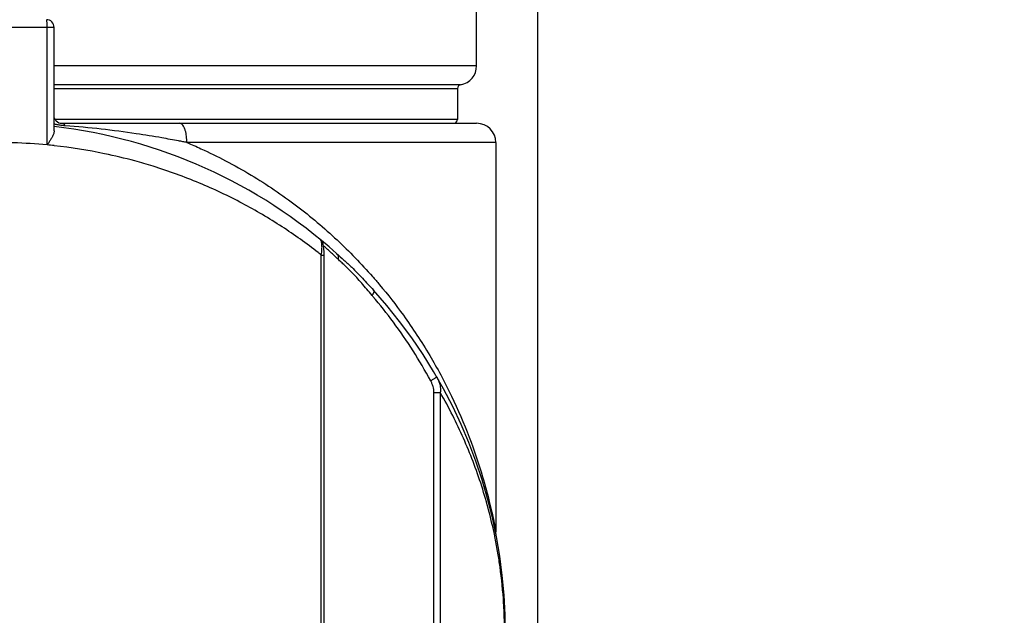
# Model space of a CAD drawing. Units: inches. Extents: x 1.2 to 15.8, y 0.3 to 10.5.
# Drawn here: x 3.4 to 3.7, y 6.6 to 6.8 of the extents above; entities that cross this region are included whole.
import ezdxf

# ---------------------------------------------------------------- set-up
doc = ezdxf.new("R2010")
doc.units = ezdxf.units.IN
doc.header["$LTSCALE"] = 0.935
doc.header["$MEASUREMENT"] = 0
doc.layers.get('0').update_dxf_attribs({"linetype": 'CONTINUOUS'})
doc.styles.get("Standard").update_dxf_attribs({"font": 'txt', "width": 0.8})
doc.dimstyles.new('DIMSTYLE_1', dxfattribs={"dimtxt": 0.1, "dimasz": 0.1875, "dimexe": 0.18, "dimexo": 0.0625, "dimgap": 0.09, "dimtad": 0, "dimtih": 1, "dimtoh": 1, "dimlfac": 3.3333333333, "dimzin": 4, "dimdsep": 46, "dimtxsty": 'STANDARD', "dimblk": 'CLOSED', "dimblk1": 'CLOSED', "dimblk2": 'CLOSED', "dimcen": 0.09, "dimadec": 0, "dimazin": 0, "dimtp": 0.01, "dimtm": 0.01, "dimtfac": 1, "dimtofl": 0, "dimtmove": 0, "dimatfit": 3, "dimldrblk": 'CLOSED', "dimfxl": 1, "dimtolj": 1, "dimtzin": 4, "dimarcsym": 0})

# ---------------------------------------------------------------- blocks, each defined once
blk = doc.blocks.new('_CLOSED')
at = {"color": 0, "linetype": 'BYBLOCK'}
for p, q in [((0, 0), (-1, 0.1666666667)), ((-1, 0.1666666667), (-1, -0.1666666667)), ((-1, -0.1666666667), (0, 0)), ((-1, 0), (0, 0))]:
    blk.add_line(p, q, dxfattribs=at)
blk = doc.blocks.new('*D11')
at = {"color": 2, "linetype": 'CONTINUOUS'}
for p, q in [((3.9339642937, 9.0675849974), (4.2583163083, 9.0675849974)), ((4.1958163083, 9.0675849974), (4.1958163083, 6.7801616618)), ((4.1958163083, 6.1566164935), (4.1958163083, 6.4551616618)), ((2.8985718516, 6.1566164935), (4.2583163083, 6.1566164935))]:
    blk.add_line(p, q, dxfattribs=at)
at = {"color": 2, "linetype": 'CONTINUOUS', "xscale": 0.1875, "yscale": 0.1875, "zscale": 0.1875}
for p, rotation in [((4.1958163083, 9.0675849974), 90), ((4.1958163083, 6.1566164935), 270)]:
    blk.add_blockref('_CLOSED', p, dxfattribs=dict(at, rotation=rotation))
at = {"color": 2, "linetype": 'CONTINUOUS', "width": 0.8}
for s, p in [('246,5', (3.9558163083, 6.6426616618)), ('[', (3.9558163083, 6.4926616618)), (']', (4.3558163083, 6.4926616618)), ('9.70', (4.0358163083, 6.4926616618))]:
    blk.add_text(s, height=0.1, dxfattribs=at).set_placement(p)
blk = doc.blocks.new('*D19')
at = {"color": 2, "linetype": 'CONTINUOUS'}
for p, q in [((3.5717900914, 6.7679353911), (3.5717900914, 5.9141339695)), ((2.9556541392, 6.043740866), (2.9556541392, 5.9141339695)), ((2.9556541392, 5.9766339695), (2.6456541392, 5.9766339695)), ((3.5717900914, 5.9766339695), (3.8812835567, 5.9766339695))]:
    blk.add_line(p, q, dxfattribs=at)
at = {"color": 2, "linetype": 'CONTINUOUS', "xscale": 0.1875, "yscale": 0.1875, "zscale": 0.1875}
blk.add_blockref('_CLOSED', (2.9556541392, 5.9766339695), dxfattribs=at)
at = {"color": 2, "linetype": 'CONTINUOUS', "xscale": 0.1875, "yscale": 0.1875, "zscale": 0.1875, "rotation": 180}
blk.add_blockref('_CLOSED', (3.5717900914, 5.9766339695), dxfattribs=at)
at = {"color": 2, "linetype": 'CONTINUOUS', "width": 0.8}
for s, p in [('52,2', (3.9312835567, 5.9266339695)), ('[', (3.9312835567, 5.7766339695)), (']', (4.3312835567, 5.7766339695)), ('2.05', (4.0112835567, 5.7766339695))]:
    blk.add_text(s, height=0.1, dxfattribs=at).set_placement(p)

msp = doc.modelspace()

# ---------------------------------------------------------------- linework, layer by layer
at = {"color": 7, "linetype": 'CONTINUOUS'}
for p, q in [((3.5531133198, 6.7371283045), (3.5531133198, 6.7607503518)), ((3.423192087, 6.7489393282), (3.3877590489, 6.7489393282)), ((3.4210660865, 6.7127573362), (3.4210660865, 6.7489393282)), ((3.4231920599, 6.7170624816), (3.4231920599, 6.7489393282)), ((3.5531133198, 6.7371283045), (3.423192087, 6.7371283045)), ((3.5481920599, 6.7313053914), (3.423192087, 6.7313053467)), ((3.423192087, 6.7301408087), (3.547207808, 6.7301408087)), ((3.547207808, 6.7301408087), (3.547207808, 6.7205928715)), ((3.547207808, 6.7205928715), (3.4234853888, 6.7205928715)), ((3.4255542647, 6.7194117691), (3.5531133198, 6.7194117691)), ((3.5590188316, 6.7135062573), (3.4640246023, 6.7135062573)), ((3.5590188316, 6.7135062573), (3.5590188316, 6.5937433828)), ((3.5048991869, 6.6837707974), (3.5050564099, 6.6836412573)), ((3.5053607288, 6.6788552696), (3.5062095214, 6.6788552696)), ((3.5053607288, 6.4753633145), (3.5053607288, 6.6788552696)), ((3.5399753711, 6.6365770689), (3.5419429677, 6.6365770689)), ((3.5399753711, 6.4892543433), (3.5399753711, 6.6365770689)), ((3.5419429677, 6.636578078), (3.5419429677, 6.4892515274))]:
    msp.add_line(p, q, dxfattribs=at)
for points in [[(3.5059123688, 6.6822412995), (3.5056964787, 6.6828244971), (3.5052983642, 6.6834100443), (3.50505641, 6.6836412572)], [(3.5062094358, 6.6788550903), (3.5061888695, 6.6799210492), (3.5061316863, 6.6808380108), (3.5060395442, 6.6816192375), (3.5059123688, 6.6822412995)], [(3.5059706535, 6.4721659328), (3.5060724816, 6.4727751082), (3.5061448651, 6.4734925515), (3.5061908049, 6.474315379), (3.5062092484, 6.4752561032), (3.5062095214, 6.6788552696)]]:
    msp.add_lwpolyline(points, dxfattribs=at)
for centre, radius, start, end in [((3.4208298552, 6.7489393282), 0.0023622047, 0, 90), ((3.547207808, 6.7371283045), 0.0059055118, 279.5940682269, 360), ((3.5483889103, 6.7301408087), 0.0011811024, 99.5940682269, 180), ((3.4054755245, 6.5629157061), 0.156496063, 48.0783835291, 83.499750108), ((3.4255542647, 6.7217739738), 0.0023622047, 223.3111737871, 270), ((3.5460267056, 6.7205928715), 0.0011811024, 270, 360), ((3.5531133198, 6.7135062573), 0.0059055118, 0, 90), ((3.4054755245, 6.5629157061), 0.156496063, 330.5056872726, 42.2182543591)]:
    msp.add_arc(centre, radius, start, end, dxfattribs=at)
for points, knots in [([(3.4210660757, 6.7489393282), (3.4210659428, 6.7491145354), (3.4210623813, 6.7494563241), (3.4210455738, 6.7499474406), (3.4210188455, 6.7503880576), (3.4209835696, 6.7507565302), (3.4209465736, 6.7510086474), (3.4209117078, 6.7511612011), (3.4208870507, 6.7512338563), (3.4208637979, 6.7512846321), (3.4208406902, 6.7512988617), (3.4208298537, 6.7513015266)], [0, 0, 0, 0, 0.2191560014, 0.4274371267, 0.6145313316, 0.7712489596, 0.8900485092, 0.9335311141, 0.9659057913, 0.9873632912, 1, 1, 1, 1]), ([(3.4231920336, 6.7210794524), (3.4232512674, 6.7209596248), (3.423379309, 6.7207332419), (3.42360955, 6.7204052379), (3.4237859029, 6.7202045355), (3.42388393, 6.7201036466)], [0, 0, 0, 0, 0.3340176533, 0.6484883423, 1, 1, 1, 1]), ([(3.4266455623, 6.7186452692), (3.4262243624, 6.7186763675), (3.4253796578, 6.7187643959), (3.424227224, 6.7189620365), (3.4235011847, 6.7191343742), (3.423192246, 6.7192171856)], [0, 0, 0, 0, 0.3615581533, 0.7263049304, 1, 1, 1, 1]), ([(3.4266457068, 6.7186452586), (3.4265590819, 6.7187738712), (3.4263796497, 6.7190106089), (3.4261080762, 6.7192385676), (3.4258841789, 6.719351436), (3.4257198721, 6.7194005981), (3.4256090455, 6.7194119424), (3.4255542647, 6.7194117691)], [0, 0, 0, 0, 0.3418187436, 0.6310084558, 0.7600565762, 0.8819259007, 1, 1, 1, 1]), ([(3.4640241823, 6.7135063394), (3.4636011778, 6.7135890357), (3.4627533949, 6.7137534388), (3.4610510847, 6.7140779585), (3.4589105142, 6.7144750125), (3.4545747172, 6.7152474717), (3.4475103898, 6.7163956903), (3.4376172971, 6.7176966304), (3.4303308958, 6.7183765605), (3.4266455613, 6.7186452692)], [0, 0, 0, 0, 0.0342507349, 0.0686247702, 0.1377115332, 0.207253005, 0.4185961581, 0.706395668, 1, 1, 1, 1]), ([(3.4640246023, 6.7135062573), (3.4640170183, 6.7141545887), (3.4639505261, 6.715401736), (3.4636401564, 6.7169514935), (3.4632249319, 6.7180804596), (3.462814797, 6.7187965559), (3.4623302648, 6.719281557), (3.461958827, 6.7194066021), (3.4617727147, 6.7194117691)], [0, 0, 0, 0, 0.2910199706, 0.5545033517, 0.703486654, 0.8260322876, 0.9221699938, 1, 1, 1, 1]), ([(3.423192087, 6.7170624007), (3.423192087, 6.7169100946), (3.4231427663, 6.7165576973), (3.4229553617, 6.7159836119), (3.4226408018, 6.7153032058), (3.4222082063, 6.7145256339), (3.4216707095, 6.7136650469), (3.4212767017, 6.7130672694), (3.4210660688, 6.7127573362)], [0, 0, 0, 0, 0.094213059, 0.2180921034, 0.3725011995, 0.5571737096, 0.768198849, 1, 1, 1, 1]), ([(3.4210660757, 6.7127573362), (3.4176153282, 6.7130892684), (3.4106825785, 6.7135312336), (3.4002684705, 6.7135312336), (3.3933357208, 6.7130892685), (3.3898849733, 6.7127573363)], [0, 0, 0, 0, 0.3330840051, 0.6669159951, 1, 1, 1, 1]), ([(3.4480152605, 6.7078359063), (3.4449376643, 6.708671397), (3.436736532, 6.7106383667), (3.4284010144, 6.7119632475), (3.423191851, 6.7125365548)], [0, 0, 0, 0, 0.3782965215, 1, 1, 1, 1]), ([(3.4640220409, 6.7135001418), (3.4654733398, 6.7128922906), (3.4694793108, 6.7111405428), (3.4734089522, 6.7092169522), (3.4758888873, 6.7079181461)], [0, 0, 0, 0, 0.3599848108, 1, 1, 1, 1]), ([(3.5053595711, 6.678853818), (3.5050346137, 6.6791129688), (3.5011393862, 6.6821938678), (3.4932482944, 6.6878430879), (3.4810427858, 6.6950384306), (3.4677861523, 6.7013066779), (3.456615771, 6.7053694008), (3.4498975305, 6.7073249169), (3.4480152605, 6.7078359063)], [0, 0, 0, 0, 0.0192798471, 0.2303569926, 0.449490236, 0.6756193254, 0.9095663345, 1, 1, 1, 1]), ([(3.4758888873, 6.7079181461), (3.4785595105, 6.7065194717), (3.4861042844, 6.7022817634), (3.4977710755, 6.6943810674), (3.5102294466, 6.6838617711), (3.5184107327, 6.675406232), (3.5225355214, 6.6706053189), (3.5232448706, 6.6697623235)], [0, 0, 0, 0, 0.1477626636, 0.4239042778, 0.6897193389, 0.9459885726, 1, 1, 1, 1]), ([(3.5053834822, 6.6830181195), (3.5053483921, 6.6831460108), (3.5052692711, 6.6833752341), (3.5051296376, 6.6835707129), (3.5050489199, 6.6836474597)], [0, 0, 0, 0, 0.5491825039, 1, 1, 1, 1]), ([(3.5053607259, 6.6788552505), (3.5054512658, 6.6794587037), (3.5055375917, 6.6802124316), (3.5055674904, 6.6811099068), (3.5055670028, 6.6816550837), (3.5055377215, 6.6821669516), (3.5054724826, 6.6826340529), (3.5054228331, 6.6828683355), (3.5053906059, 6.6829921564), (3.5053834822, 6.6830181195)], [0, 0, 0, 0, 0.437467282, 0.5420071699, 0.6433503437, 0.8280501203, 0.9088855226, 0.9808339836, 1, 1, 1, 1]), ([(3.5075524005, 6.6803483005), (3.5072023507, 6.6806657463), (3.506692407, 6.6811237704), (3.5061792907, 6.6815782128), (3.5060196232, 6.6817190042)], [0, 0, 0, 0, 0.689422604, 1, 1, 1, 1]), ([(3.5104990293, 6.6776022951), (3.5102828636, 6.6778093741), (3.5097164294, 6.6783485987), (3.5087365319, 6.6792664752), (3.5079676637, 6.6799717156), (3.5075524005, 6.6803483005)], [0, 0, 0, 0, 0.2229557348, 0.5824782765, 1, 1, 1, 1]), ([(3.5100350371, 6.6793559314), (3.5101309594, 6.6792710124), (3.5103281351, 6.6790387925), (3.5105073901, 6.6786277913), (3.5105795767, 6.6781230118), (3.510545242, 6.6777876585), (3.5105029742, 6.6775983431)], [0, 0, 0, 0, 0.2008484897, 0.476241521, 0.6937378912, 1, 1, 1, 1]), ([(3.5100350771, 6.6793558959), (3.5107886499, 6.6786877923), (3.5123658279, 6.6772916959), (3.5150739928, 6.674797623), (3.518092482, 6.6716968329), (3.5202622172, 6.6693049834), (3.5213694515, 6.6680804123)], [0, 0, 0, 0, 0.1889054139, 0.3948511108, 0.6901889875, 1, 1, 1, 1]), ([(3.5209804682, 6.6664790241), (3.5199138872, 6.6677362904), (3.5178725444, 6.6701660954), (3.5150555353, 6.6732735533), (3.512893607, 6.6753675045), (3.5114793328, 6.6766784216), (3.510817144, 6.6772980641), (3.5104989386, 6.6776021999)], [0, 0, 0, 0, 0.3237146761, 0.6218226137, 0.8221472389, 0.9136889302, 1, 1, 1, 1]), ([(3.5232448706, 6.6697623235), (3.5258052079, 6.6667196012), (3.5312825876, 6.6596975688), (3.537424116, 6.6503206756), (3.5409740292, 6.6440306881), (3.5420614331, 6.6420059398)], [0, 0, 0, 0, 0.3551172785, 0.794747603, 1, 1, 1, 1]), ([(3.5213686664, 6.6680816136), (3.521406748, 6.6680401651), (3.5214654459, 6.6679395111), (3.5215009178, 6.667753346), (3.5214850615, 6.6675389464), (3.5214216584, 6.6672993502), (3.5213121828, 6.6670398276), (3.5211596994, 6.6667663308), (3.521035527, 6.6665857085), (3.5209678823, 6.6664941865)], [0, 0, 0, 0, 0.0942684276, 0.1987395559, 0.3202384891, 0.4617617055, 0.6235145955, 0.8038763338, 1, 1, 1, 1]), ([(3.538981809, 6.6401990085), (3.5355835431, 6.6464603645), (3.5299346121, 6.6553494063), (3.5233399266, 6.663697273), (3.5210664909, 6.6663782161), (3.5209806487, 6.6664791767)], [0, 0, 0, 0, 0.6693473485, 0.9875341259, 1, 1, 1, 1]), ([(3.5408014788, 6.6413118157), (3.5407705957, 6.6412885766), (3.5406623113, 6.6412210334), (3.5404604126, 6.6410856874), (3.5401653581, 6.6409041494), (3.5398099481, 6.6406875571), (3.5394085022, 6.6404484845), (3.5391269479, 6.6402836333), (3.538981809, 6.6401990085)], [0, 0, 0, 0, 0.0544496248, 0.178087171, 0.3428833454, 0.5411563919, 0.7636595213, 1, 1, 1, 1]), ([(3.5399753711, 6.6365770689), (3.5399751108, 6.6368951338), (3.5399235951, 6.6375292864), (3.5397163777, 6.6384597004), (3.5394033427, 6.639354927), (3.5391314606, 6.639923613), (3.538981809, 6.6401990085)], [0, 0, 0, 0, 0.2510004326, 0.5022225196, 0.752045416, 1, 1, 1, 1]), ([(3.5408780154, 6.6413834269), (3.5408657573, 6.6413684511), (3.5408412992, 6.6413433646), (3.5408141603, 6.6413213583), (3.5408014788, 6.6413118157)], [0, 0, 0, 0, 0.5465402778, 1, 1, 1, 1]), ([(3.5413375382, 6.6404702643), (3.5413633781, 6.6404101478), (3.5415466069, 6.6399697789), (3.5418199786, 6.6391131439), (3.5420128659, 6.6378606495), (3.5419945754, 6.6370068775), (3.5419430688, 6.6365779101)], [0, 0, 0, 0, 0.0492782147, 0.3591756669, 0.6753881822, 1, 1, 1, 1]), ([(3.5420614331, 6.6420059398), (3.5432202138, 6.6398482878), (3.5464059847, 6.6335846409), (3.5508923312, 6.6231641732), (3.5545762793, 6.6122816033), (3.5566797013, 6.6045080535), (3.5577617126, 6.5999064553), (3.558431957, 6.5967868217), (3.5588248208, 6.5947824131), (3.5590186352, 6.5937433462)], [0, 0, 0, 0, 0.1430443344, 0.4103370268, 0.6620855984, 0.813587438, 0.8806724698, 0.9382465476, 1, 1, 1, 1]), ([(3.5586679973, 6.5925192134), (3.5581473896, 6.5950509534), (3.556342827, 6.6027881863), (3.5523452442, 6.6152714591), (3.5470050994, 6.6273540023), (3.5432844295, 6.6342464195), (3.5419428076, 6.6365779858)], [0, 0, 0, 0, 0.1638844081, 0.5035811688, 0.8294164723, 1, 1, 1, 1]), ([(3.5596660898, 6.5871652115), (3.5594080682, 6.5887071391), (3.5590798933, 6.5904929829), (3.5587187941, 6.5922721863), (3.5586679973, 6.5925192134)], [0, 0, 0, 0, 0.8610849911, 1, 1, 1, 1]), ([(3.559126142, 6.5926223643), (3.5591108384, 6.5927015065), (3.5590834814, 6.5928603713), (3.5590557058, 6.5930734906), (3.5590377819, 6.5932606275), (3.5590231416, 6.5934749337), (3.5590187459, 6.593636012), (3.5590187422, 6.5937433828)], [0, 0, 0, 0, 0.2144095451, 0.4286933825, 0.5715492741, 0.7144051657, 1, 1, 1, 1]), ([(3.5614207029, 6.5716726884), (3.561195104, 6.5754433305), (3.5606845709, 6.5806220616), (3.5599008355, 6.5857623803), (3.5596660898, 6.5871652115)], [0, 0, 0, 0, 0.7264220028, 1, 1, 1, 1]), ([(3.5616828201, 6.5626255747), (3.5616876323, 6.5652207905), (3.5616131626, 6.5682383738), (3.5614459188, 6.5712512323), (3.5614207029, 6.5716726884)], [0, 0, 0, 0, 0.8600781194, 1, 1, 1, 1])]:
    msp.add_open_spline(points, degree=3, knots=knots, dxfattribs=at)
for points in [[(3.4231920713, 6.7125385643), (3.4224834006, 6.7126114344), (3.4217747298, 6.7126843045), (3.4210660591, 6.7127571746)], [(3.5408777037, 6.6413839635), (3.5410489881, 6.6410890277), (3.5412027964, 6.6407837416), (3.5413375382, 6.6404702643)]]:
    msp.add_open_spline(points, degree=3, dxfattribs=at)

# ---------------------------------------------------------------- dimensions: what is measured, and where the dimension line sits
at = {"color": 2, "linetype": 'CONTINUOUS'}
dim = msp.add_linear_dim(base=(4.1958163083, 9.0675849974), p1=(2.8985718516, 6.1566164935), p2=(3.9339642937, 9.0675849974), angle=90, dimstyle='DIMSTYLE_1', dxfattribs=at)
dim.commit()
dim.dimension.update_dxf_attribs({"geometry": '*D11', "text_midpoint": (4.1958163083, 6.6176616618), "dimtype": 160})
dim = msp.add_linear_dim(base=(3.5717900914, 5.9766339695), p1=(2.9556541392, 6.043740866), p2=(3.5717900914, 6.7679353911), dimstyle='DIMSTYLE_1', dxfattribs=at)
dim.commit()
dim.dimension.update_dxf_attribs({"geometry": '*D19', "text_midpoint": (4.1712835567, 5.9016339695), "dimtype": 160})

doc.saveas('drawing.dxf')
